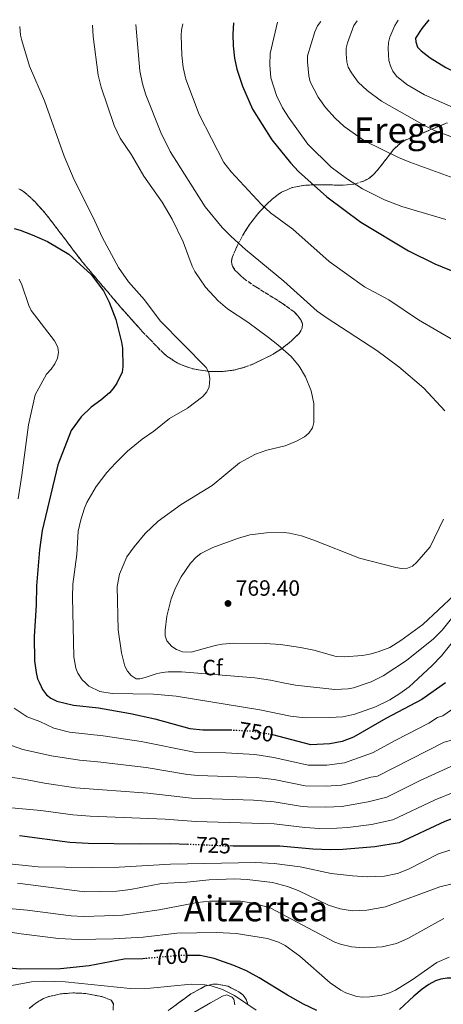
# Model space of a CAD drawing. Units: metres. Extents: x 610971 to 614433, y 4722382 to 4724750.
# Drawn here: x 612228 to 612420, y 4724271 to 4724718 of the extents above; entities that cross this region are included whole.
import ezdxf
from ezdxf.enums import TextEntityAlignment as Align

# ---------------------------------------------------------------- set-up
doc = ezdxf.new("R2010")
doc.units = ezdxf.units.M
doc.header["$MEASUREMENT"] = 0
doc.linetypes.add('DGN Style 3', pattern=[2.435891, 1.739922, -0.695969])
doc.linetypes.add('DGN Style 5', pattern=[1.217945, 0.521977, -0.695969])
for name, color, linetype, lineweight in [('Cota de curva de nivel directora', 7, 'Continuous', 0), ('Cota de punto acotado terreno', 7, 'Continuous', 0), ('Curva de nivel directora', 30, 'Continuous', 30), ('Curva de nivel directora no vista', 30, 'DGN Style 5', 30), ('Curva de nivel intermedia', 30, 'Continuous', 0), ('Etiqueta de zona arbolada', 92, 'Continuous', 0), ('Línea de cambio de uso (parcela vista)', 92, 'Continuous', 0), ('Punto acotado terreno (símbolo)', 7, 'Continuous', 0), ('Texto de Área (paraje) menor', 7, 'Continuous', 0), ('Zona arbolada', 92, 'DGN Style 3', 0)]:
    doc.layers.add(name, color=color, linetype=linetype, lineweight=lineweight)
doc.styles.add('Style-Arial', font='arial.ttf')

# ---------------------------------------------------------------- blocks, each defined once
blk = doc.blocks.new('5PATER')
at = {"layer": 'Punto acotado terreno (símbolo)', "linetype": 'Continuous', "lineweight": 0}
h = blk.add_hatch(color=51, dxfattribs=at)
edge = h.paths.add_edge_path()
edge.add_ellipse((0, 0), major_axis=(-0.11, -0.111), ratio=0.999422, start_angle=0, end_angle=360)

msp = doc.modelspace()

# ---------------------------------------------------------------- linework, layer by layer
at = {"layer": 'Curva de nivel directora', "color": 30, "linetype": 'Continuous', "lineweight": 30, "flags": 128}
for points, elevation in [([(612413.35, 4724717.84), (612410.21, 4724713.86), (612407.38, 4724709.52), (612407.46, 4724707.76), (612408.35, 4724705.37), (612409.87, 4724703.74), (612413.95, 4724700.58), (612421.14, 4724696.19), (612428.42, 4724692.6), (612433.34, 4724690.57), (612449.24, 4724686.26), (612459.32, 4724684.37), (612465.02, 4724683.88), (612473.26, 4724684.16), (612497.83, 4724687.41)], 800), ([(612324.83, 4724716.4), (612324.53, 4724711.22), (612324.76, 4724705.99), (612325.39, 4724700.43), (612326.38, 4724695.48), (612328.9, 4724687.65), (612333.42, 4724677.31), (612342.23, 4724663.39), (612350.75, 4724652.87), (612354.27, 4724649.05), (612367.13, 4724637.52), (612382.62, 4724625.96), (612404.2, 4724613.02), (612416.16, 4724607.15), (612426.85, 4724602.78), (612438.96, 4724596.44), (612457.25, 4724588.33), (612461.64, 4724586.84)], 775), ([(612225.52, 4724623.15), (612228.25, 4724622.39), (612233.63, 4724620.36), (612240.57, 4724617.21), (612250.22, 4724611.53), (612260.35, 4724602.27), (612265.9, 4724594.93), (612268.6, 4724589.73), (612271.51, 4724581.95), (612274.16, 4724571.56), (612274.56, 4724568.85), (612274.7, 4724560.44), (612274.39, 4724557.96), (612271.97, 4724553.03), (612270.35, 4724550.55), (612268.67, 4724548.65), (612264.82, 4724545.35), (612260.43, 4724542.21), (612255.91, 4724537.78), (612251.3, 4724531.56), (612245.33, 4724515.93), (612238.22, 4724486.23), (612236.96, 4724477.53), (612235.57, 4724461.08), (612235.38, 4724452.31), (612234.52, 4724438.1), (612234.73, 4724427.14), (612235.4, 4724421.78), (612236.1, 4724419.02), (612236.9231, 4724417.1662)], 750), ([(612236.9231, 4724417.1662), (612238.28, 4724414.11), (612240.15, 4724411.67), (612242.11, 4724410.13), (612244.8, 4724408.87), (612252.39, 4724407.07), (612263.65, 4724405.77), (612278.26, 4724403.26), (612289.21, 4724400.82), (612305.15, 4724396.51), (612310.96, 4724395.84), (612321.85, 4724395.9), (612323.58, 4724395.81)], 750), ([(612514.2796, 4724417.1662), (612511.6, 4724414.32), (612504.23, 4724409.89), (612494.1, 4724405.52), (612487.22, 4724401.12), (612481.06, 4724394.58), (612466.41, 4724380.8), (612459.21, 4724373), (612456.89, 4724371.04), (612449.48, 4724365.91), (612439.32, 4724359.93), (612436.71, 4724358.93), (612426.01, 4724356.17), (612420.7, 4724354.31), (612399.93, 4724344.62), (612388.87, 4724342.73), (612374.41, 4724341.61), (612368.64, 4724341.47), (612360.8, 4724341.67), (612345.86, 4724343.11), (612324.66, 4724343.16), (612323.18, 4724343.22)], 725), ([(612420.8927, 4724417.1662), (612410.22, 4724409.54), (612393.96, 4724400.97), (612379.28, 4724392.58), (612374.18, 4724390.58), (612368.53, 4724389.54), (612360, 4724389.11), (612342.65, 4724393.55)], 750), ([(612227.9, 4724347.87), (612250.65, 4724344.9), (612259.02, 4724344.38), (612282.43, 4724344.14), (612296.43, 4724344.35), (612303.99, 4724344.03)], 725), ([(612362.63, 4724268.57), (612356.59, 4724271.42), (612349.34, 4724275.45), (612336.55, 4724283.44), (612330.72, 4724286.53), (612325.08, 4724289.05), (612316.11, 4724292.08), (612309.78, 4724293.48), (612303.94, 4724293.54)], 700), ([(612284.8, 4724292.12), (612283.8, 4724292.03), (612275.4, 4724291.8), (612259.4, 4724288.83), (612246.4, 4724287.41), (612228.35, 4724287.25), (612219.57, 4724288.08)], 700), ([(612446.37, 4724271.3), (612435.33, 4724279.32), (612430.16, 4724281.81), (612425.02, 4724283.25), (612421.76, 4724283.21), (612418.82, 4724282.71), (612416.44, 4724281.95), (612413.45, 4724280.37), (612410.45, 4724278.31), (612406.61, 4724275.09), (612400.1, 4724268.98)], 700)]:
    msp.add_lwpolyline(points, dxfattribs=dict(at, elevation=elevation))
at = {"layer": 'Curva de nivel directora no vista', "color": 30, "linetype": 'DGN Style 5', "lineweight": 30, "flags": 128}
for points, elevation in [([(612323.58, 4724395.81), (612332.28, 4724395.36), (612340.74, 4724394.04), (612342.65, 4724393.55)], 750), ([(612303.99, 4724344.03), (612323.18, 4724343.22)], 725), ([(612303.94, 4724293.54), (612301.02, 4724293.57), (612284.8, 4724292.12)], 700)]:
    msp.add_lwpolyline(points, dxfattribs=dict(at, elevation=elevation))
at = {"layer": 'Curva de nivel intermedia', "color": 30, "linetype": 'Continuous', "lineweight": 0, "flags": 128}
for points, elevation in [([(612344.84, 4724716.73), (612341.52, 4724702.57), (612341.38, 4724697.4), (612341.74, 4724691.53), (612344.31, 4724683.51), (612347.13, 4724677.87), (612350.05, 4724673.25), (612358.59, 4724661.37), (612369.22, 4724650.95), (612376.03, 4724645.86), (612383.36, 4724641.22), (612393.25, 4724636.17), (612401.2, 4724633.12), (612421.12, 4724627.19)], 780), ([(612364.39, 4724717.04), (612362.92, 4724714.99), (612361.68, 4724712.41), (612358.44, 4724701.39), (612358.43, 4724698.75), (612358.98, 4724692.39), (612359.56, 4724689.72), (612363.24, 4724682.68), (612366.63, 4724678.04), (612371.02, 4724673.23), (612375.06, 4724669.46), (612384.21, 4724662.95), (612399.71, 4724655.38), (612404.76, 4724653.21), (612424.75, 4724646.05)], 785), ([(612380.94, 4724717.31), (612379.37, 4724715.15), (612376.49, 4724707.31), (612376, 4724704.86), (612375.92, 4724702.34), (612376.19, 4724698.76), (612376.86, 4724696.35), (612378.3, 4724693.77), (612381.34, 4724689.45), (612385.47, 4724685.75), (612391.95, 4724680.93), (612411.46, 4724669.79), (612416.33, 4724667.44), (612430.41, 4724662.27)], 790), ([(612399.55, 4724717.62), (612397.99, 4724715.14), (612395.71, 4724709.87), (612395.13, 4724707.44), (612394.93, 4724704.8), (612395.33, 4724699.35), (612395.97, 4724696.86), (612397.11, 4724694.48), (612398.75, 4724692.3), (612403.4, 4724688.5), (612411.38, 4724683.81), (612433.65, 4724673.89)], 795), ([(612228.06, 4724714.82), (612228.35, 4724710.77), (612228.92, 4724708.33), (612232.41, 4724696.8), (612239.18, 4724681.02), (612248.08, 4724656.03), (612252.62, 4724645.2), (612261.33, 4724628.12), (612265.4, 4724619.3), (612272.76, 4724605.43), (612277.24, 4724599), (612284.52, 4724590.75), (612291.71, 4724581.24), (612312.54, 4724560.07), (612313.74, 4724557.89), (612314.22, 4724555.05), (612313.85, 4724551.44), (612312.81, 4724549.17), (612311, 4724546.92), (612303.99, 4724541.7), (612295.9, 4724536.94), (612288.74, 4724531.3), (612283.51, 4724527.65), (612276.78, 4724522.15), (612271.34, 4724516.77), (612267.52, 4724512.5), (612262.59, 4724506.23), (612258.47, 4724498.97), (612257.34, 4724496.38), (612255.65, 4724491.06), (612254.54, 4724485.93), (612253.86, 4724475.33), (612252.13, 4724461.94), (612251.9, 4724455.96), (612252.51, 4724428.93), (612253.44, 4724423.82), (612254.4, 4724421.51), (612256.28, 4724418.57), (612257.7616, 4724417.1662)], 755), ([(612261.01, 4724715.36), (612261.27, 4724710.2), (612263.48, 4724692.74), (612264.95, 4724687.21), (612270.87, 4724669.88), (612273.52, 4724664.15), (612278.59, 4724656.55), (612284.31, 4724646.86), (612292.54, 4724635.05), (612297.14, 4724627.42), (612302.02, 4724617.18), (612306.14, 4724606.09), (612307.38, 4724603.65), (612312.21, 4724596.49), (612317.89, 4724590.33), (612322.22, 4724586.77), (612331.39, 4724580.63), (612340.79, 4724573.68), (612345, 4724570.43), (612350.96, 4724565.07), (612354.66, 4724560.75), (612357.52, 4724555.92), (612360.06, 4724549.5), (612361.31, 4724543.85), (612361.34, 4724535.2), (612360.71, 4724532.79), (612359.02, 4724530.42), (612357.03, 4724528.76), (612353.45, 4724526.75), (612348.35, 4724524.67), (612339.94, 4724522.6), (612334.84, 4724520.81), (612327.53, 4724516.96), (612315.27, 4724506.69), (612301.21, 4724497.95), (612290.73, 4724490.45), (612284.83, 4724484.92), (612279.79, 4724478.86), (612276.49, 4724474.31), (612273.25, 4724466.47), (612272.16, 4724460.89), (612272.66, 4724441.14), (612274.15, 4724430.78), (612275.68, 4724424.73), (612276.82, 4724422.51), (612278.46, 4724420.46), (612280.74, 4724418.94), (612282.39, 4724418.95), (612284.83, 4724419.52), (612289.84, 4724421.2), (612292.5, 4724421.77), (612295.27, 4724422.14), (612301.36, 4724422.12), (612334.56, 4724419.35), (612341.6, 4724418.34), (612347.4231, 4724417.1662)], 760), ([(612280.64, 4724715.68), (612282.45, 4724694.66), (612283.6, 4724688.8), (612285.21, 4724683.77), (612291.91, 4724666.73), (612296.24, 4724658.1), (612312, 4724632.97), (612319.72, 4724623.62), (612323.84, 4724619.51), (612330.34, 4724613.63), (612347.76, 4724599.25), (612362.81, 4724585.68), (612367.26, 4724582.5), (612389.87, 4724567.82), (612399.74, 4724560.4), (612411.2, 4724550.71), (612420.65, 4724540.49)], 765), ([(612301.96, 4724716.03), (612301.26, 4724713.13), (612301.19, 4724710.63), (612301.43, 4724701.81), (612302.04, 4724696.15), (612303.3, 4724690.94), (612309.25, 4724674.91), (612320.53, 4724653.15), (612323.87, 4724648.91), (612337.54, 4724634.01), (612341.7, 4724630.28), (612351.83, 4724622.92), (612368.19, 4724608.22), (612384.19, 4724596.75), (612395.28, 4724590.79), (612408.67, 4724581.8), (612425.39, 4724572.13)], 770), ([(612227.23, 4724500.65), (612228.98, 4724511.37), (612231.92, 4724534.07), (612234.96, 4724547.79), (612240.16, 4724557.16), (612242.27, 4724559.33), (612243.95, 4724561.79), (612245.05, 4724564.29), (612245.49, 4724566.92), (612245.32, 4724569.42), (612243.79, 4724572.28), (612233.2, 4724585.99), (612232.12, 4724588.24), (612228.93, 4724597.66), (612227.71, 4724600.23)], 745), ([(612420.12, 4724491.37), (612413.99, 4724478.82), (612407.99, 4724471.92), (612405.98, 4724470.07), (612403.67, 4724469.11), (612400.98, 4724469.04), (612398.52, 4724469.48), (612381.95, 4724473.75), (612361.36, 4724481.91), (612355.67, 4724483.75), (612350.31, 4724485.06), (612347.82, 4724485.34), (612339.9, 4724485.23), (612332.24, 4724484.3), (612326.69, 4724482.57), (612315.57, 4724478.45), (612310.14, 4724475.72), (612307.94, 4724474.07), (612305.42, 4724471.46), (612301.12, 4724465.16), (612298.64, 4724460.25), (612296.62, 4724455.22), (612294.67, 4724447.38), (612293.9, 4724441.06), (612293.94, 4724438.49), (612294.7, 4724436.13), (612297, 4724433.62), (612299.11, 4724432.29), (612301.71, 4724431.23), (612305.69, 4724431.08), (612316.61, 4724434.15), (612319.75, 4724434.71), (612324.98, 4724435.11), (612339.29, 4724435), (612346.14, 4724434.56), (612355.24, 4724433.2), (612361.35, 4724432.01), (612371.41, 4724429.13), (612375.07, 4724428.9), (612383.32, 4724429.57), (612386.6, 4724430.17), (612390.43, 4724431.16), (612395.7, 4724433.15), (612400.77, 4724436.33), (612410.71, 4724443.67), (612424.88, 4724456.89)], 765), ([(612385.9689, 4724417.1662), (612387.34, 4724417.63), (612392.64, 4724420.38), (612403.22, 4724427.26), (612415.58, 4724437.17), (612419.38, 4724440.96), (612425.45, 4724448.64)], 760), ([(612406.5137, 4724417.1662), (612408.65, 4724419.08), (612414.88, 4724424.94), (612419.09, 4724429.37), (612428.11, 4724440.51)], 755), ([(612208.459, 4724417.1662), (612208.25, 4724415.26), (612208.29, 4724408.39), (612209.63, 4724401.6), (612212.29, 4724397.01), (612219.59, 4724390.34), (612229.47, 4724386.88), (612242.39, 4724384.03), (612255.01, 4724382.14), (612263.33, 4724381.29), (612285.36, 4724378.73), (612303.96, 4724375.55), (612308.94, 4724375.08), (612335.19, 4724374.24), (612343.24, 4724373.3), (612357.33, 4724370.42), (612366.95, 4724370.3)], 740), ([(612210.84, 4724361.64), (612237.51, 4724359.26), (612251.99, 4724357.22), (612259.95, 4724356.66), (612293.95, 4724355.35), (612307.76, 4724354.29), (612343.32, 4724353.17), (612357.15, 4724351.5), (612363.91, 4724351.15), (612371.72, 4724351.24), (612376.71, 4724351.54), (612387.39, 4724352.95), (612397.12, 4724355.03), (612416.24, 4724364.11), (612425.19, 4724367.72), (612432.71, 4724369.78), (612436.47, 4724371.69), (612445.31, 4724377.23), (612451.45, 4724381.76), (612458.02, 4724388.58), (612472.07, 4724401.25), (612480.9, 4724410.35), (612490.19, 4724416.94), (612490.6383, 4724417.1662)], 730), ([(612216.08, 4724375.62), (612230.57, 4724373.33), (612239.23, 4724371.68), (612253.33, 4724369.54), (612286.09, 4724367.17), (612305.86, 4724364.83), (612333.92, 4724363.94), (612343.28, 4724363.24), (612355.07, 4724361.21), (612358.49, 4724360.89), (612366.68, 4724360.72), (612374.04, 4724361.06), (612385.9, 4724363.17), (612394.33, 4724365.25), (612409.52, 4724372.83), (612423.39, 4724379.21), (612429.3, 4724380.94), (612434.93, 4724384.34), (612443.68, 4724390.52), (612447.78, 4724394.72), (612464.87, 4724409.67), (612472.2181, 4724417.1662)], 735), ([(612439.4236, 4724417.1662), (612434.66, 4724413.23), (612425.24, 4724405.92), (612419.69, 4724402.19), (612417.32, 4724401.37), (612413.38, 4724398.86), (612398.4, 4724391.22), (612387.81, 4724385.4), (612375.13, 4724380.86), (612367.22, 4724379.88), (612358.66, 4724379.76), (612343.2, 4724383.36), (612334.48, 4724384.67), (612321.42, 4724385.39), (612307.03, 4724385.64), (612283.01, 4724390.61), (612265.87, 4724393.14), (612250.56, 4724394.83), (612243.44, 4724396.64), (612237.17, 4724399.6), (612231.32, 4724401.72), (612225.43, 4724405.59)], 745), ([(612257.7616, 4724417.1662), (612259.33, 4724415.68), (612264.32, 4724413.22), (612269.86, 4724412.31), (612288.67, 4724411.95), (612298.97, 4724411.08), (612336.75, 4724404.97), (612350.68, 4724402.07), (612357.42, 4724401.32), (612368.43, 4724401.38), (612374.41, 4724401.78), (612379.94, 4724402.94), (612389.18, 4724406.19), (612395.66, 4724409.47), (612400.32, 4724412.32), (612404.52, 4724415.38), (612406.5137, 4724417.1662)], 755), ([(612347.4231, 4724417.1662), (612352.96, 4724416.05), (612370.86, 4724414.17), (612376.81, 4724414.48), (612379.27, 4724414.9), (612385.9689, 4724417.1662)], 760), ([(612366.95, 4724370.3), (612373.86, 4724370.79), (612378.49, 4724371.76), (612387.19, 4724374.38), (612390.15, 4724374.89), (612420.35, 4724390.29), (612423.26, 4724391.04), (612425.5, 4724392.14), (612428.73, 4724394.2), (612434.17, 4724397.93), (612455.84, 4724416.38), (612456.6244, 4724417.1662)], 740), ([(612422.88, 4724341.25), (612417.78, 4724339.57), (612404.14, 4724332.68), (612399.21, 4724330.75), (612393.28, 4724329.55), (612385.45, 4724329.16), (612378.82, 4724329.59), (612369.17, 4724330.73), (612355.16, 4724333.74), (612343.26, 4724335.16), (612334.92, 4724335.67), (612296.29, 4724334.88), (612273.08, 4724333.58), (612261.16, 4724333.41), (612236.32, 4724333.78), (612221.88, 4724335.17)], 720), ([(612226.94, 4724326.38), (612257.54, 4724322.32), (612271.96, 4724322.75), (612278.14, 4724323.48), (612292.31, 4724326.15), (612303.67, 4724326.7), (612313.87, 4724327.86), (612325.3, 4724328.24), (612331.07, 4724328.01), (612342.53, 4724326.54), (612349.29, 4724324.86), (612354.23, 4724323.01), (612367.9, 4724316.37), (612373.27, 4724314.63), (612378.62, 4724313.75), (612385.24, 4724314.06), (612393.84, 4724315.64), (612418.44, 4724324.65)], 715), ([(612418.44, 4724324.65), (612424.06, 4724325.97)], 715), ([(612291.2, 4724314.17), (612274.58, 4724311.87), (612266.42, 4724311.45), (612256.96, 4724311.21), (612251.36, 4724311.44), (612231.33, 4724314.13), (612223.1, 4724314.76)], 710), ([(612420.19, 4724310.25), (612403.9, 4724301.19), (612398.81, 4724298.99), (612392.32, 4724297.37), (612383.89, 4724296.95), (612378.38, 4724297.51), (612373.36, 4724298.61), (612370.78, 4724299.53), (612341.77, 4724314.93), (612334.08, 4724317.26), (612328.01, 4724318.09), (612314.19, 4724318.14), (612308.45, 4724317.6), (612291.2, 4724314.17)], 710), ([(612422.68, 4724292.81), (612417.05, 4724290.37), (612405.84, 4724282.41), (612398.25, 4724277.79), (612395.59, 4724276.53), (612392.18, 4724275.49), (612386.66, 4724274.74), (612383.32, 4724274.64), (612380.84, 4724274.99), (612375.74, 4724276.59), (612373.54, 4724277.76), (612368.68, 4724281.11), (612354.9, 4724293.17), (612348.34, 4724298.12), (612345.3, 4724299.62), (612340.28, 4724301.2), (612326.03, 4724303.56), (612317.26, 4724303.96), (612299.21, 4724303.69), (612283.89, 4724301.82), (612270.51, 4724301.02), (612254.52, 4724300.79), (612245.61, 4724301.29), (612228.6, 4724303.32), (612206.21, 4724306.59)], 705), ([(612224.46, 4724279.96), (612233.29, 4724281.63), (612239.26, 4724281.86), (612248.66, 4724281.58), (612278.01, 4724278.61), (612287.28, 4724278.73), (612305.63, 4724280.5), (612311.83, 4724280.27), (612314.72, 4724279.78), (612319.96, 4724278.07), (612325.4, 4724275.39), (612335.14, 4724268.77)], 695)]:
    msp.add_lwpolyline(points, dxfattribs=dict(at, elevation=elevation))
at = {"layer": 'Línea de cambio de uso (parcela vista)', "color": 92, "linetype": 'Continuous', "lineweight": 0}
for points in [[(612321.86, 4724275.65, 692.28), (612319.84, 4724275.11, 692.4), (612314.41, 4724272.05, 690.81), (612305.84, 4724267.13, 689.32)], [(612325.44, 4724271.21, 692.06), (612324.96, 4724273.78, 691.99), (612324.33, 4724274.68, 692), (612321.86, 4724275.65, 692.28)]]:
    msp.add_polyline3d(points, dxfattribs=at)
at = {"layer": 'Zona arbolada', "color": 92, "linetype": 'DGN Style 3', "lineweight": 0}
for points in [[(612227.52, 4724641.18, 753.85), (612229.73, 4724640.01, 753.94), (612234.94, 4724635.24, 753.98), (612240.02, 4724629.52, 753.98), (612256.48, 4724607.84, 753.98), (612273.73, 4724587.46, 753.98), (612283.69, 4724576.29, 753.98), (612293.09, 4724566.63, 753.98), (612295.05, 4724564.98, 754.03), (612299.38, 4724562.23, 754.28), (612301.73, 4724561.13, 754.48), (612306.69, 4724559.46, 754.99), (612314.52, 4724558.25, 755.93), (612319.81, 4724558.29, 756.62), (612325, 4724558.96, 757.31), (612329.94, 4724560.26, 757.96), (612333.98, 4724561.76, 758.5), (612342.93, 4724566.21, 759.89), (612347.08, 4724568.96, 760.6), (612350.98, 4724572.07, 761.29), (612354.59, 4724575.56, 761.94), (612356.07, 4724578.06, 762.3), (612356.12, 4724579.91, 762.5), (612355.42, 4724581.76, 762.65), (612354.06, 4724583.61, 762.76), (612352.16, 4724585.47, 762.84), (612347.12, 4724589.19, 762.93), (612334.98, 4724596.69, 762.99), (612329.51, 4724600.45, 763.09), (612325.55, 4724604.24, 763.29), (612324.39, 4724606.13, 763.45), (612323.92, 4724608.03, 763.66), (612324.23, 4724609.93, 763.93), (612326.69, 4724615.61, 765.18), (612330, 4724621.69, 767.05), (612332.71, 4724625.78, 768.42), (612335.87, 4724629.82, 769.76), (612339.53, 4724633.78, 770.96), (612343.72, 4724637.59, 771.89), (612346.6, 4724639.61, 772.31), (612351.46, 4724641.71, 772.8), (612356.56, 4724642.73, 773.14), (612361.77, 4724643.01, 773.38), (612374.64, 4724642.81, 778.07), (612379.43, 4724643.28, 779.83), (612379.89, 4724643.42, 780), (612383.86, 4724644.6, 781.31), (612386.16, 4724645.85, 781.97), (612388.01, 4724647.3, 782.49), (612391.27, 4724650.92, 783.44), (612396.01, 4724657.19, 785), (612397.36, 4724658.97, 785.5), (612400.95, 4724662.19, 786.59), (612403.05, 4724663.35, 787.13), (612414.78, 4724668.19, 790), (612421.76, 4724671.07, 792.01)], [(612421.76, 4724671.07, 792.01), (612414.78, 4724668.19, 790), (612403.05, 4724663.35, 787.13), (612400.95, 4724662.19, 786.59), (612397.36, 4724658.97, 785.5)], [(612397.36, 4724658.97, 785.5), (612396.01, 4724657.19, 785), (612391.27, 4724650.92, 783.44), (612388.01, 4724647.3, 782.49), (612386.16, 4724645.85, 781.97), (612383.86, 4724644.6, 781.31), (612379.89, 4724643.42, 780), (612379.43, 4724643.28, 779.83), (612374.64, 4724642.81, 778.07), (612361.77, 4724643.01, 773.38), (612356.56, 4724642.73, 773.14), (612351.46, 4724641.71, 772.8), (612346.6, 4724639.61, 772.31), (612343.72, 4724637.59, 771.89), (612339.53, 4724633.78, 770.96), (612335.87, 4724629.82, 769.76), (612332.71, 4724625.78, 768.42), (612330, 4724621.69, 767.05), (612326.69, 4724615.61, 765.18), (612324.23, 4724609.93, 763.93), (612323.92, 4724608.03, 763.66), (612324.39, 4724606.13, 763.45), (612325.55, 4724604.24, 763.29), (612329.51, 4724600.45, 763.09), (612334.98, 4724596.69, 762.99), (612347.12, 4724589.19, 762.93), (612352.16, 4724585.47, 762.84), (612354.06, 4724583.61, 762.76), (612355.42, 4724581.76, 762.65), (612356.12, 4724579.91, 762.5), (612356.07, 4724578.06, 762.3), (612354.59, 4724575.56, 761.94), (612350.98, 4724572.07, 761.29), (612347.08, 4724568.96, 760.6), (612342.93, 4724566.21, 759.89), (612333.98, 4724561.76, 758.5), (612329.94, 4724560.26, 757.96), (612325, 4724558.96, 757.31), (612319.81, 4724558.29, 756.62), (612314.52, 4724558.25, 755.93), (612306.69, 4724559.46, 754.99), (612301.73, 4724561.13, 754.48), (612299.38, 4724562.23, 754.28), (612295.05, 4724564.98, 754.03), (612293.09, 4724566.63, 753.98), (612283.69, 4724576.29, 753.98), (612273.73, 4724587.46, 753.98), (612256.48, 4724607.84, 753.98), (612240.02, 4724629.52, 753.98), (612234.94, 4724635.24, 753.98), (612229.73, 4724640.01, 753.94), (612227.52, 4724641.18, 753.85)], [(612331.44, 4724271.15, 699.5), (612330.69, 4724273.59, 699.37), (612329.14, 4724275.64, 699.11), (612327.24, 4724277.1, 698.81), (612322.39, 4724279.54, 698.1), (612317.32, 4724280.54, 697.39), (612314.9, 4724280.43, 697.04), (612311.9, 4724279.59, 696.61), (612305.61, 4724276.11, 695.66), (612295.29, 4724268.51, 694.08)], [(612295.29, 4724268.51, 694.08), (612305.61, 4724276.11, 695.66), (612311.9, 4724279.59, 696.61), (612314.9, 4724280.43, 697.04), (612317.32, 4724280.54, 697.39), (612322.39, 4724279.54, 698.1), (612327.24, 4724277.1, 698.81), (612329.14, 4724275.64, 699.11), (612330.69, 4724273.59, 699.37), (612331.44, 4724271.15, 699.5)], [(612270.36, 4724268.66, 692.8), (612270.42, 4724271.56, 693.71), (612269.47, 4724273.27, 694.33), (612265.21, 4724274.89, 695.13), (612257.61, 4724276.3, 695.93), (612252.01, 4724276.54, 696.22), (612246.41, 4724276.1, 696.27), (612241.16, 4724274.88, 696.05), (612238.78, 4724273.94, 695.83), (612236.63, 4724272.78, 695.52), (612234.65, 4724271.42, 694.89), (612232.2, 4724269.47, 693.58)], [(612232.2, 4724269.47, 693.58), (612234.65, 4724271.42, 694.89), (612236.63, 4724272.78, 695.52), (612238.78, 4724273.94, 695.83), (612241.16, 4724274.88, 696.05), (612246.41, 4724276.1, 696.27), (612252.01, 4724276.54, 696.22), (612257.61, 4724276.3, 695.93), (612265.21, 4724274.89, 695.13), (612269.47, 4724273.27, 694.33), (612270.42, 4724271.56, 693.71), (612270.36, 4724268.66, 692.8)]]:
    msp.add_polyline3d(points, dxfattribs=at)

# ---------------------------------------------------------------- block references
at = {"layer": 'Punto acotado terreno (símbolo)', "color": 7, "linetype": 'Continuous', "lineweight": 0, "xscale": 10, "yscale": 10, "zscale": 10}
msp.add_blockref('5PATER', (612322.39, 4724453.13, 769.4), dxfattribs=at)

# ---------------------------------------------------------------- texts
at = {"layer": 'Cota de curva de nivel directora', "color": 7, "linetype": 'Continuous', "lineweight": 0, "style": 'Style-Arial'}
for s, rotation, p in [('750', 351.1526, (612335.2168, 4724394.9012, 750)), ('725', 357.58392, (612315.7782, 4724343.5357, 725)), ('700', 5.09179, (612296.5989, 4724293.1706, 700))]:
    msp.add_text(s, height=7, rotation=rotation, dxfattribs=at).set_placement(p, align=Align.MIDDLE_CENTER)
at = {"layer": 'Cota de punto acotado terreno', "color": 7, "linetype": 'Continuous', "lineweight": 0, "style": 'Style-Arial'}
msp.add_text('769.40', height=7, dxfattribs=at).set_placement((612325.89, 4724456.63, 769.4))
at = {"layer": 'Etiqueta de zona arbolada', "color": 92, "linetype": 'Continuous', "lineweight": 0, "style": 'Style-Arial'}
msp.add_text('Cf', height=7, dxfattribs=at).set_placement((612315.4195, 4724424.07, 761.11), align=Align.MIDDLE_CENTER)
at = {"layer": 'Texto de Área (paraje) menor', "color": 7, "linetype": 'Continuous', "lineweight": 0, "style": 'Style-Arial'}
for s, p in [('Erega', (612400.2498, 4724667.75, 786.96)), ('Aitzertea', (612335.1049, 4724314.78, 708.82))]:
    msp.add_text(s, height=11.5, dxfattribs=at).set_placement(p, align=Align.MIDDLE_CENTER)

doc.saveas('drawing.dxf')
